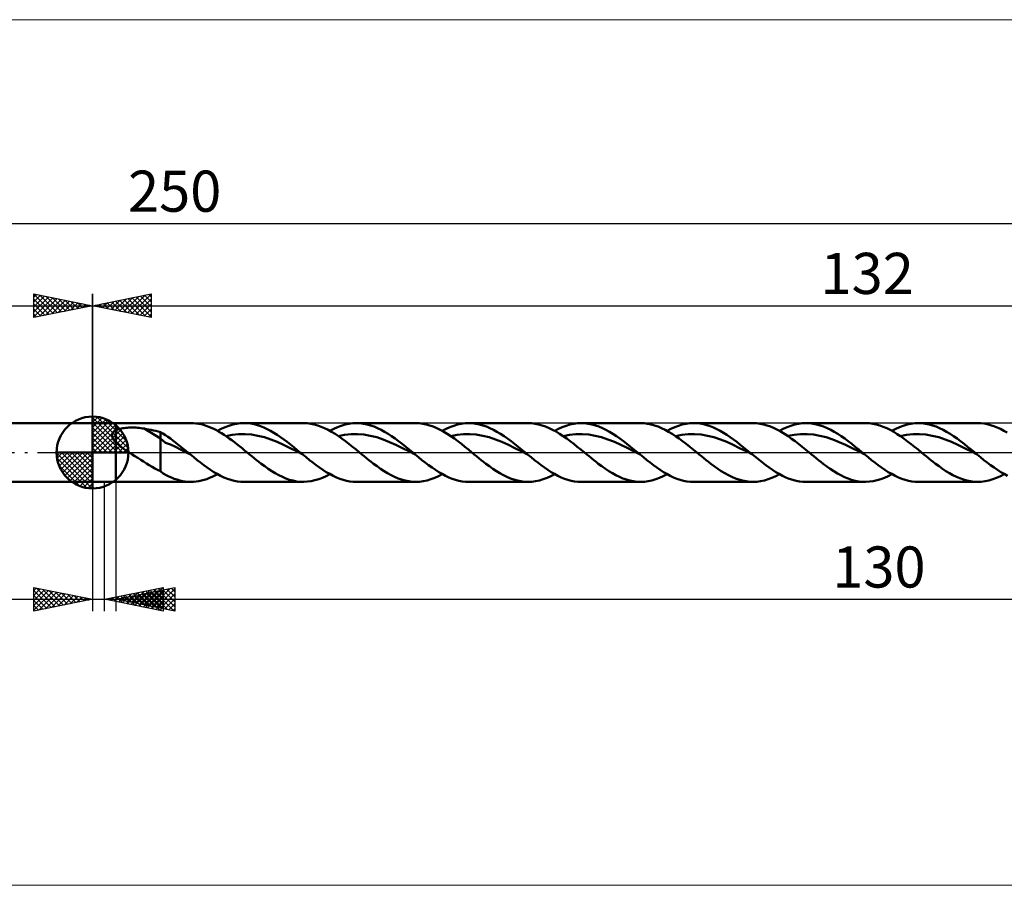
# Model space of a CAD drawing. Units: millimetres. Extents: x -156 to 271, y -37 to 37.
# Drawn here: x -6 to 78, y -37 to 37 of the extents above; entities that cross this region are included whole.
import ezdxf
from ezdxf.enums import TextEntityAlignment as Align

# ---------------------------------------------------------------- set-up
doc = ezdxf.new("R2010")
doc.units = ezdxf.units.MM
doc.header["$LTSCALE"] = 4.35
doc.linetypes.add('LONGDASH_DASH', pattern=[0.85, 0.4, -0.2, 0.05, -0.2])
for name, color, linetype in [('1', 4, 'CONTINUOUS'), ('2', 7, 'CONTINUOUS'), ('4', 2, 'LONGDASH_DASH'), ('CUT', 1, 'CONTINUOUS'), ('INFTOTAL', 9, 'CONTINUOUS'), ('NOCUT', 7, 'CONTINUOUS'), ('SK1', 4, 'CONTINUOUS'), ('SK2', 7, 'CONTINUOUS'), ('SK4', 2, 'LONGDASH_DASH')]:
    doc.layers.add(name, color=color, linetype=linetype)
doc.styles.get("Standard").update_dxf_attribs({"font": 'Monospac821 BT'})

msp = doc.modelspace()

# ---------------------------------------------------------------- linework, layer by layer
at = {"color": 4, "linetype": 'Continuous'}
for p, q in [((0, 2.983), (0.077, 3.06)), ((0, 2.55), (0.474, 3.024)), ((0, 2.983), (2.983, 0)), ((0, 2.117), (0.83, 2.946)), ((0, 1.684), (1.153, 2.836)), ((0, 1.25), (1.447, 2.698)), ((0, 2.55), (2.55, 0)), ((0, 0.817), (1.717, 2.534)), ((0.377, 3.039), (3.039, 0.377)), ((0.932, 2.917), (2.917, 0.932)), ((0, 0.384), (1.964, 2.349)), ((0, 2.117), (2.117, 0)), ((0, 1.684), (1.684, 0)), ((0.049, 0), (2.189, 2.14)), ((0.482, 0), (2.392, 1.91)), ((1.82, 2.462), (2.462, 1.82)), ((0, 1.25), (1.25, 0)), ((0.915, 0), (2.574, 1.659)), ((1.348, 0), (2.731, 1.383)), ((1.781, 0), (2.864, 1.082)), ((-3.06, -0.077), (-2.983, 0)), ((-3.024, -0.474), (-2.55, 0)), ((-2.946, -0.83), (-2.117, 0)), ((-2.836, -1.153), (-1.684, 0)), ((-2.698, -1.447), (-1.25, 0)), ((-2.647, 0), (0, -2.647)), ((-2.534, -1.717), (-0.817, 0)), ((-2.349, -1.964), (-0.384, 0)), ((-2.214, 0), (0, -2.214)), ((-1.781, 0), (0, -1.781)), ((-1.348, 0), (0, -1.348)), ((-0.915, 0), (0, -0.915)), ((-0.482, 0), (0, -0.482)), ((-0.049, 0), (0, -0.049)), ((0, 0.817), (0.817, 0)), ((0, 0.384), (0.384, 0)), ((2.214, 0), (2.968, 0.754)), ((2.647, 0), (3.037, 0.39)), ((-3.062, -0.019), (-0.019, -3.062)), ((-3.021, -0.492), (-0.492, -3.021)), ((-2.14, -2.189), (0, -0.049)), ((-1.91, -2.392), (0, -0.482)), ((-2.863, -1.084), (-1.084, -2.863)), ((-1.659, -2.574), (0, -0.915)), ((-1.383, -2.731), (0, -1.348)), ((-1.082, -2.864), (0, -1.781)), ((-0.754, -2.968), (0, -2.214)), ((-0.39, -3.037), (0, -2.647))]:
    msp.add_line(p, q, dxfattribs=at)
at = {"layer": '1', "color": 4, "linetype": 'CONTINUOUS', "lineweight": 50}
for p, q in [((0, 0), (0, 3.062)), ((0, 2.5), (2, 2.5)), ((0, -2.5), (0, 2.5)), ((1.721, 1.667), (1.743, 1.698)), ((1.743, 1.698), (1.767, 1.728)), ((1.767, 1.728), (1.795, 1.757)), ((1.795, 1.757), (1.824, 1.783)), ((1.824, 1.783), (1.856, 1.809)), ((1.856, 1.809), (1.89, 1.833)), ((1.89, 1.833), (1.925, 1.855)), ((1.925, 1.855), (1.962, 1.876)), ((1.962, 1.876), (2, 1.896)), ((2, 2.5), (8.387, 2.5)), ((2, -2.5), (2, 2.5)), ((2, 1.895), (2.081, 1.932)), ((2.081, 1.932), (2.168, 1.965)), ((2.168, 1.965), (2.263, 1.994)), ((2.263, 1.994), (2.364, 2.021)), ((2.364, 2.021), (2.471, 2.045)), ((2.471, 2.045), (2.585, 2.065)), ((2.585, 2.065), (2.705, 2.083)), ((2.705, 2.083), (2.831, 2.097)), ((2.831, 2.097), (2.962, 2.109)), ((2.962, 2.109), (3.1, 2.117)), ((3.1, 2.117), (3.242, 2.121)), ((3.242, 2.121), (3.39, 2.123)), ((3.538, 2.121), (3.39, 2.123)), ((3.685, 2.115), (3.538, 2.121)), ((3.832, 2.106), (3.685, 2.115)), ((3.978, 2.093), (3.832, 2.106)), ((4.123, 2.077), (3.978, 2.093)), ((4.268, 2.057), (4.123, 2.077)), ((4.411, 2.034), (4.268, 2.057)), ((5.78, 1.179), (4.411, 2.034)), ((4.608, 1.998), (4.411, 2.034)), ((4.804, 1.961), (4.608, 1.998)), ((5.001, 1.921), (4.804, 1.961)), ((5.197, 1.879), (5.001, 1.921)), ((5.392, 1.834), (5.197, 1.879)), ((5.587, 1.787), (5.392, 1.834)), ((5.78, 1.738), (5.587, 1.787)), ((5.997, 1.612), (5.78, 1.738)), ((5.78, -1.593), (5.78, 1.738)), ((8.595, 2.494), (8.377, 2.5)), ((8.813, 2.476), (8.595, 2.494)), ((9.031, 2.444), (8.813, 2.476)), ((9.249, 2.401), (9.031, 2.444)), ((9.467, 2.345), (9.249, 2.401)), ((9.685, 2.277), (9.467, 2.345)), ((9.903, 2.197), (9.685, 2.277)), ((10.121, 2.106), (9.903, 2.197)), ((10.338, 2.005), (10.121, 2.106)), ((10.556, 1.893), (10.338, 2.005)), ((10.774, 1.772), (10.556, 1.893)), ((10.651, 1.841), (10.975, 2.01)), ((10.992, 1.641), (10.774, 1.772)), ((10.975, 2.01), (11.298, 2.156)), ((11.298, 2.156), (11.622, 2.278)), ((11.622, 2.278), (11.945, 2.374)), ((11.945, 2.374), (12.269, 2.444)), ((12.269, 2.444), (12.592, 2.486)), ((12.592, 2.486), (12.916, 2.5)), ((13.198, 2.489), (12.916, 2.5)), ((12.916, 2.5), (17.963, 2.5)), ((13.479, 2.457), (13.198, 2.489)), ((13.761, 2.404), (13.479, 2.457)), ((14.043, 2.331), (13.761, 2.404)), ((14.324, 2.238), (14.043, 2.331)), ((14.606, 2.125), (14.324, 2.238)), ((14.887, 1.995), (14.606, 2.125)), ((15.169, 1.848), (14.887, 1.995)), ((15.451, 1.684), (15.169, 1.848)), ((15.732, 1.507), (15.451, 1.684)), ((18.293, 2.485), (17.997, 2.5)), ((18.59, 2.447), (18.293, 2.485)), ((18.887, 2.386), (18.59, 2.447)), ((19.183, 2.302), (18.887, 2.386)), ((19.48, 2.197), (19.183, 2.302)), ((19.777, 2.07), (19.48, 2.197)), ((20.074, 1.924), (19.777, 2.07)), ((20.371, 1.76), (20.074, 1.924)), ((20.227, 1.841), (20.551, 2.01)), ((20.668, 1.579), (20.371, 1.76)), ((20.551, 2.01), (20.874, 2.156)), ((20.874, 2.156), (21.198, 2.278)), ((21.198, 2.278), (21.522, 2.374)), ((21.522, 2.374), (21.845, 2.444)), ((21.845, 2.444), (22.168, 2.486)), ((22.168, 2.486), (22.492, 2.5)), ((22.791, 2.488), (22.492, 2.5)), ((22.492, 2.5), (27.539, 2.5)), ((23.091, 2.452), (22.791, 2.488)), ((23.39, 2.392), (23.091, 2.452)), ((23.689, 2.31), (23.39, 2.392)), ((23.988, 2.205), (23.689, 2.31)), ((24.287, 2.079), (23.988, 2.205)), ((24.586, 1.933), (24.287, 2.079)), ((24.886, 1.768), (24.586, 1.933)), ((25.185, 1.586), (24.886, 1.768)), ((27.838, 2.488), (27.539, 2.5)), ((28.136, 2.452), (27.838, 2.488)), ((28.435, 2.393), (28.136, 2.452)), ((28.734, 2.31), (28.435, 2.393)), ((29.033, 2.206), (28.734, 2.31)), ((29.331, 2.08), (29.033, 2.206)), ((29.631, 1.934), (29.331, 2.08)), ((29.93, 1.77), (29.631, 1.934)), ((29.804, 1.841), (30.127, 2.01)), ((30.229, 1.588), (29.93, 1.77)), ((30.127, 2.01), (30.451, 2.156)), ((30.451, 2.156), (30.775, 2.278)), ((30.775, 2.278), (31.098, 2.374)), ((31.098, 2.374), (31.421, 2.444)), ((31.421, 2.444), (31.745, 2.486)), ((31.745, 2.486), (32.068, 2.5)), ((32.367, 2.488), (32.068, 2.5)), ((32.068, 2.5), (37.115, 2.5)), ((32.667, 2.452), (32.367, 2.488)), ((32.966, 2.392), (32.667, 2.452)), ((33.265, 2.31), (32.966, 2.392)), ((33.564, 2.205), (33.265, 2.31)), ((33.864, 2.079), (33.564, 2.205)), ((34.163, 1.933), (33.864, 2.079)), ((34.462, 1.768), (34.163, 1.933)), ((34.762, 1.586), (34.462, 1.768)), ((37.402, 2.489), (37.102, 2.5)), ((37.701, 2.454), (37.402, 2.489)), ((38.001, 2.395), (37.701, 2.454)), ((38.3, 2.313), (38.001, 2.395)), ((38.6, 2.209), (38.3, 2.313)), ((38.9, 2.084), (38.6, 2.209)), ((39.199, 1.938), (38.9, 2.084)), ((39.5, 1.774), (39.199, 1.938)), ((39.38, 1.841), (39.704, 2.01)), ((39.8, 1.592), (39.5, 1.774)), ((39.704, 2.01), (40.027, 2.156)), ((40.027, 2.156), (40.351, 2.278)), ((40.351, 2.278), (40.674, 2.374)), ((40.674, 2.374), (40.998, 2.444)), ((40.998, 2.444), (41.321, 2.486)), ((41.321, 2.486), (41.644, 2.5)), ((41.944, 2.488), (41.644, 2.5)), ((41.645, 2.5), (46.692, 2.5)), ((42.243, 2.452), (41.944, 2.488)), ((42.542, 2.392), (42.243, 2.452)), ((42.842, 2.31), (42.542, 2.392)), ((43.141, 2.205), (42.842, 2.31)), ((43.44, 2.079), (43.141, 2.205)), ((43.739, 1.933), (43.44, 2.079)), ((44.038, 1.768), (43.739, 1.933)), ((44.337, 1.586), (44.038, 1.768)), ((46.99, 2.488), (46.692, 2.5)), ((47.289, 2.452), (46.99, 2.488)), ((47.588, 2.393), (47.289, 2.452)), ((47.886, 2.31), (47.588, 2.393)), ((48.185, 2.206), (47.886, 2.31)), ((48.484, 2.08), (48.185, 2.206)), ((48.783, 1.934), (48.484, 2.08)), ((49.082, 1.77), (48.783, 1.934)), ((48.956, 1.841), (49.279, 2.01)), ((49.382, 1.588), (49.082, 1.77)), ((49.279, 2.01), (49.603, 2.156)), ((49.603, 2.156), (49.926, 2.278)), ((49.926, 2.278), (50.25, 2.374)), ((50.25, 2.374), (50.573, 2.444)), ((50.573, 2.444), (50.897, 2.486)), ((50.897, 2.486), (51.22, 2.5)), ((51.502, 2.489), (51.22, 2.5)), ((51.221, 2.5), (56.268, 2.5)), ((51.784, 2.457), (51.502, 2.489)), ((52.065, 2.405), (51.784, 2.457)), ((52.347, 2.331), (52.065, 2.405)), ((52.629, 2.238), (52.347, 2.331)), ((52.91, 2.126), (52.629, 2.238)), ((53.192, 1.995), (52.91, 2.126)), ((53.474, 1.847), (53.192, 1.995)), ((53.756, 1.684), (53.474, 1.847)), ((54.037, 1.507), (53.756, 1.684)), ((56.582, 2.487), (56.285, 2.5)), ((56.879, 2.45), (56.582, 2.487)), ((57.178, 2.39), (56.879, 2.45)), ((57.475, 2.306), (57.178, 2.39)), ((57.773, 2.201), (57.475, 2.306)), ((58.071, 2.075), (57.773, 2.201)), ((58.369, 1.929), (58.071, 2.075)), ((58.667, 1.765), (58.369, 1.929)), ((58.532, 1.841), (58.856, 2.01)), ((58.965, 1.583), (58.667, 1.765)), ((58.856, 2.01), (59.179, 2.156)), ((59.179, 2.156), (59.503, 2.278)), ((59.503, 2.278), (59.826, 2.374)), ((59.826, 2.374), (60.15, 2.444)), ((60.15, 2.444), (60.473, 2.486)), ((60.473, 2.486), (60.796, 2.5)), ((61.096, 2.488), (60.796, 2.5)), ((60.797, 2.5), (65.844, 2.5)), ((61.395, 2.452), (61.096, 2.488)), ((61.694, 2.392), (61.395, 2.452)), ((61.994, 2.31), (61.694, 2.392)), ((62.293, 2.205), (61.994, 2.31)), ((62.592, 2.079), (62.293, 2.205)), ((62.892, 1.932), (62.592, 2.079)), ((63.191, 1.768), (62.892, 1.932)), ((63.49, 1.586), (63.191, 1.768)), ((66.186, 2.484), (65.89, 2.5)), ((66.481, 2.445), (66.186, 2.484)), ((66.777, 2.384), (66.481, 2.445)), ((67.073, 2.3), (66.777, 2.384)), ((67.369, 2.194), (67.073, 2.3)), ((67.665, 2.067), (67.369, 2.194)), ((67.961, 1.921), (67.665, 2.067)), ((68.258, 1.756), (67.961, 1.921)), ((68.109, 1.841), (68.432, 2.01)), ((68.554, 1.575), (68.258, 1.756)), ((68.432, 2.01), (68.756, 2.156)), ((68.756, 2.156), (69.079, 2.278)), ((69.079, 2.278), (69.403, 2.374)), ((69.403, 2.374), (69.726, 2.444)), ((69.726, 2.444), (70.049, 2.486)), ((70.049, 2.486), (70.373, 2.5)), ((70.672, 2.488), (70.373, 2.5)), ((70.373, 2.5), (75.42, 2.5)), ((70.971, 2.452), (70.672, 2.488)), ((71.27, 2.392), (70.971, 2.452)), ((71.57, 2.31), (71.27, 2.392)), ((71.869, 2.205), (71.57, 2.31)), ((72.168, 2.079), (71.869, 2.205)), ((72.467, 1.933), (72.168, 2.079)), ((72.766, 1.768), (72.467, 1.933)), ((73.066, 1.586), (72.766, 1.768)), ((75.672, 2.491), (75.39, 2.5)), ((75.956, 2.462), (75.672, 2.491)), ((76.238, 2.41), (75.956, 2.462)), ((76.521, 2.339), (76.238, 2.41)), ((76.804, 2.247), (76.521, 2.339)), ((77.088, 2.135), (76.804, 2.247)), ((77.371, 2.005), (77.088, 2.135)), ((77.654, 1.858), (77.371, 2.005)), ((77.937, 1.695), (77.654, 1.858)), ((1.661, 1.45), (1.662, 1.489)), ((1.664, 1.411), (1.661, 1.45)), ((1.662, 1.489), (1.666, 1.527)), ((1.67, 1.371), (1.664, 1.411)), ((1.666, 1.527), (1.675, 1.563)), ((1.679, 1.332), (1.67, 1.371)), ((1.675, 1.563), (1.687, 1.599)), ((1.692, 1.293), (1.679, 1.332)), ((1.687, 1.599), (1.702, 1.634)), ((1.707, 1.253), (1.692, 1.293)), ((1.702, 1.634), (1.721, 1.667)), ((1.725, 1.215), (1.707, 1.253)), ((1.745, 1.176), (1.725, 1.215)), ((1.767, 1.138), (1.745, 1.176)), ((1.791, 1.1), (1.767, 1.138)), ((1.817, 1.062), (1.791, 1.1)), ((1.845, 1.025), (1.817, 1.062)), ((1.874, 0.989), (1.845, 1.025)), ((1.904, 0.953), (1.874, 0.989)), ((1.935, 0.917), (1.904, 0.953)), ((1.967, 0.883), (1.935, 0.917)), ((2, 0.849), (1.967, 0.883)), ((2.143, 0.714), (2, 0.849)), ((6.206, 0.835), (5.78, 1.179)), ((6.207, 1.476), (5.997, 1.612)), ((6.418, 1.33), (6.207, 1.476)), ((6.632, 1.178), (6.418, 1.33)), ((6.846, 1.02), (6.632, 1.178)), ((7.06, 0.858), (6.846, 1.02)), ((7.274, 0.692), (7.06, 0.858)), ((11.21, 1.502), (10.992, 1.641)), ((11.428, 1.355), (11.21, 1.502)), ((11.357, 1.404), (11.904, 1.509)), ((11.646, 1.202), (11.428, 1.355)), ((11.865, 1.042), (11.646, 1.202)), ((12.083, 0.877), (11.865, 1.042)), ((11.904, 1.509), (12.451, 1.564)), ((12.301, 0.707), (12.083, 0.877)), ((12.451, 1.564), (12.998, 1.571)), ((13.545, 1.526), (12.998, 1.571)), ((14.092, 1.433), (13.545, 1.526)), ((14.639, 1.293), (14.092, 1.433)), ((15.186, 1.112), (14.639, 1.293)), ((15.733, 0.895), (15.186, 1.112)), ((16.014, 1.316), (15.732, 1.507)), ((16.28, 0.649), (15.733, 0.895)), ((16.295, 1.115), (16.014, 1.316)), ((16.577, 0.903), (16.295, 1.115)), ((16.859, 0.684), (16.577, 0.903)), ((20.966, 1.382), (20.668, 1.579)), ((20.933, 1.404), (21.48, 1.508)), ((21.263, 1.173), (20.966, 1.382)), ((21.56, 0.952), (21.263, 1.173)), ((21.48, 1.508), (22.027, 1.565)), ((21.858, 0.722), (21.56, 0.952)), ((22.027, 1.565), (22.574, 1.571)), ((23.121, 1.526), (22.574, 1.571)), ((23.668, 1.433), (23.121, 1.526)), ((24.215, 1.292), (23.668, 1.433)), ((24.762, 1.112), (24.215, 1.292)), ((25.309, 0.894), (24.762, 1.112)), ((25.484, 1.389), (25.185, 1.586)), ((25.856, 0.65), (25.309, 0.894)), ((25.784, 1.179), (25.484, 1.389)), ((26.083, 0.957), (25.784, 1.179)), ((26.382, 0.726), (26.083, 0.957)), ((30.529, 1.391), (30.229, 1.588)), ((30.509, 1.404), (31.056, 1.508)), ((30.828, 1.18), (30.529, 1.391)), ((31.128, 0.958), (30.828, 1.18)), ((31.056, 1.508), (31.603, 1.565)), ((31.427, 0.727), (31.128, 0.958)), ((31.603, 1.565), (32.15, 1.57)), ((32.697, 1.527), (32.15, 1.57)), ((33.244, 1.432), (32.697, 1.527)), ((33.791, 1.293), (33.244, 1.432)), ((34.338, 1.112), (33.791, 1.293)), ((34.886, 0.895), (34.338, 1.112)), ((35.061, 1.389), (34.762, 1.586)), ((35.433, 0.65), (34.886, 0.895)), ((35.36, 1.179), (35.061, 1.389)), ((35.659, 0.957), (35.36, 1.179)), ((35.959, 0.726), (35.659, 0.957)), ((40.1, 1.394), (39.8, 1.592)), ((40.086, 1.404), (40.633, 1.509)), ((40.4, 1.184), (40.1, 1.394)), ((40.701, 0.961), (40.4, 1.184)), ((40.633, 1.509), (41.18, 1.564)), ((41.001, 0.729), (40.701, 0.961)), ((41.18, 1.564), (41.727, 1.571)), ((42.273, 1.526), (41.727, 1.571)), ((42.82, 1.432), (42.273, 1.526)), ((43.367, 1.294), (42.82, 1.432)), ((43.914, 1.111), (43.367, 1.294)), ((44.461, 0.896), (43.914, 1.111)), ((44.636, 1.389), (44.337, 1.586)), ((45.008, 0.649), (44.461, 0.896)), ((44.936, 1.179), (44.636, 1.389)), ((45.235, 0.957), (44.936, 1.179)), ((45.534, 0.726), (45.235, 0.957)), ((49.681, 1.391), (49.382, 1.588)), ((49.662, 1.404), (50.209, 1.509)), ((49.98, 1.18), (49.681, 1.391)), ((50.28, 0.959), (49.98, 1.18)), ((50.209, 1.509), (50.756, 1.564)), ((50.58, 0.727), (50.28, 0.959)), ((50.756, 1.564), (51.303, 1.571)), ((51.85, 1.525), (51.303, 1.571)), ((52.397, 1.433), (51.85, 1.525)), ((52.944, 1.292), (52.397, 1.433)), ((53.491, 1.112), (52.944, 1.292)), ((54.038, 0.895), (53.491, 1.112)), ((54.318, 1.316), (54.037, 1.507)), ((54.585, 0.65), (54.038, 0.895)), ((54.6, 1.115), (54.318, 1.316)), ((54.882, 0.903), (54.6, 1.115)), ((55.164, 0.684), (54.882, 0.903)), ((59.264, 1.387), (58.965, 1.583)), ((59.238, 1.405), (59.785, 1.508)), ((59.562, 1.176), (59.264, 1.387)), ((59.86, 0.955), (59.562, 1.176)), ((59.785, 1.508), (60.332, 1.565)), ((60.16, 0.725), (59.86, 0.955)), ((60.332, 1.565), (60.879, 1.57)), ((61.426, 1.526), (60.879, 1.57)), ((61.973, 1.432), (61.426, 1.526)), ((62.52, 1.293), (61.973, 1.432)), ((63.068, 1.112), (62.52, 1.293)), ((63.615, 0.894), (63.068, 1.112)), ((63.789, 1.389), (63.49, 1.586)), ((64.162, 0.65), (63.615, 0.894)), ((64.089, 1.178), (63.789, 1.389)), ((64.388, 0.956), (64.089, 1.178)), ((64.687, 0.725), (64.388, 0.956)), ((68.85, 1.379), (68.554, 1.575)), ((68.814, 1.404), (69.361, 1.509)), ((69.147, 1.17), (68.85, 1.379)), ((69.444, 0.95), (69.147, 1.17)), ((69.361, 1.509), (69.908, 1.565)), ((69.74, 0.721), (69.444, 0.95)), ((69.908, 1.565), (70.455, 1.57)), ((71.002, 1.527), (70.455, 1.57)), ((71.549, 1.432), (71.002, 1.527)), ((72.096, 1.294), (71.549, 1.432)), ((72.643, 1.111), (72.096, 1.294)), ((73.19, 0.896), (72.643, 1.111)), ((73.365, 1.389), (73.066, 1.586)), ((73.737, 0.649), (73.19, 0.896)), ((73.664, 1.179), (73.365, 1.389)), ((73.964, 0.957), (73.664, 1.179)), ((74.263, 0.726), (73.964, 0.957)), ((0, 0), (-3.062, 0)), ((0, 0), (3.062, 0)), ((0, -3.062), (0, 0)), ((2.294, 0.585), (2.143, 0.714)), ((2.452, 0.462), (2.294, 0.585)), ((2.616, 0.342), (2.452, 0.462)), ((2.784, 0.224), (2.616, 0.342)), ((2.954, 0.11), (2.784, 0.224)), ((3.123, 0), (2.954, 0.11)), ((3.368, -0.158), (3.123, 0)), ((6.634, 0.678), (6.206, 0.835)), ((7.063, 0.482), (6.634, 0.678)), ((7.489, 0.26), (7.063, 0.482)), ((7.487, 0.521), (7.274, 0.692)), ((7.7, 0.349), (7.487, 0.521)), ((7.917, 0.042), (7.489, 0.26)), ((7.914, 0.175), (7.7, 0.349)), ((8.128, 0), (7.914, 0.175)), ((8.345, -0.178), (7.917, 0.042)), ((8.164, -0.03), (8.128, 0)), ((12.519, 0.534), (12.301, 0.707)), ((12.738, 0.357), (12.519, 0.534)), ((12.956, 0.179), (12.738, 0.357)), ((13.175, 0), (12.956, 0.179)), ((13.373, -0.163), (13.175, 0)), ((16.827, 0.383), (16.28, 0.649)), ((17.374, 0.104), (16.827, 0.383)), ((17.141, 0.46), (16.859, 0.684)), ((17.422, 0.231), (17.141, 0.46)), ((17.921, -0.177), (17.374, 0.104)), ((17.704, 0), (17.422, 0.231)), ((17.74, -0.029), (17.704, 0)), ((22.156, 0.485), (21.858, 0.722)), ((22.453, 0.244), (22.156, 0.485)), ((22.752, 0), (22.453, 0.244)), ((22.95, -0.163), (22.752, 0)), ((26.403, 0.383), (25.856, 0.65)), ((26.681, 0.488), (26.382, 0.726)), ((26.95, 0.104), (26.403, 0.383)), ((26.981, 0.245), (26.681, 0.488)), ((27.498, -0.178), (26.95, 0.104)), ((27.28, 0), (26.981, 0.245)), ((27.316, -0.03), (27.28, 0)), ((31.728, 0.489), (31.427, 0.727)), ((32.027, 0.245), (31.728, 0.489)), ((32.327, 0), (32.027, 0.245)), ((32.526, -0.163), (32.327, 0)), ((35.98, 0.383), (35.433, 0.65)), ((36.258, 0.488), (35.959, 0.726)), ((36.527, 0.104), (35.98, 0.383)), ((36.557, 0.245), (36.258, 0.488)), ((37.074, -0.178), (36.527, 0.104)), ((36.856, 0), (36.557, 0.245)), ((36.893, -0.03), (36.856, 0)), ((41.302, 0.49), (41.001, 0.729)), ((41.603, 0.247), (41.302, 0.49)), ((41.903, 0), (41.603, 0.247)), ((42.102, -0.163), (41.903, 0)), ((45.555, 0.384), (45.008, 0.649)), ((45.834, 0.488), (45.534, 0.726)), ((46.102, 0.104), (45.555, 0.384)), ((46.133, 0.245), (45.834, 0.488)), ((46.649, -0.177), (46.102, 0.104)), ((46.432, 0), (46.133, 0.245)), ((46.469, -0.03), (46.432, 0)), ((50.88, 0.489), (50.58, 0.727)), ((51.18, 0.246), (50.88, 0.489)), ((51.48, 0), (51.18, 0.246)), ((51.678, -0.163), (51.48, 0)), ((55.132, 0.383), (54.585, 0.65)), ((55.679, 0.104), (55.132, 0.383)), ((55.445, 0.459), (55.164, 0.684)), ((55.727, 0.231), (55.445, 0.459)), ((56.226, -0.178), (55.679, 0.104)), ((56.009, 0), (55.727, 0.231)), ((56.045, -0.029), (56.009, 0)), ((60.458, 0.487), (60.16, 0.725)), ((60.757, 0.245), (60.458, 0.487)), ((61.056, 0), (60.757, 0.245)), ((61.255, -0.163), (61.056, 0)), ((64.709, 0.382), (64.162, 0.65)), ((64.986, 0.488), (64.687, 0.725)), ((65.256, 0.104), (64.709, 0.382)), ((65.286, 0.245), (64.986, 0.488)), ((65.803, -0.179), (65.256, 0.104)), ((65.585, 0), (65.286, 0.245)), ((65.621, -0.03), (65.585, 0)), ((70.038, 0.485), (69.74, 0.721)), ((70.335, 0.243), (70.038, 0.485)), ((70.632, 0), (70.335, 0.243)), ((70.83, -0.163), (70.632, 0)), ((74.284, 0.383), (73.737, 0.649)), ((74.562, 0.488), (74.263, 0.726)), ((74.831, 0.104), (74.284, 0.383)), ((74.862, 0.245), (74.562, 0.488)), ((75.378, -0.178), (74.831, 0.104)), ((75.161, 0), (74.862, 0.245)), ((75.197, -0.03), (75.161, 0)), ((3.616, -0.313), (3.368, -0.158)), ((3.862, -0.468), (3.616, -0.313)), ((4.109, -0.622), (3.862, -0.468)), ((4.353, -0.775), (4.109, -0.622)), ((4.596, -0.925), (4.353, -0.775)), ((8.2, -0.059), (8.164, -0.03)), ((8.236, -0.089), (8.2, -0.059)), ((8.272, -0.118), (8.236, -0.089)), ((8.308, -0.148), (8.272, -0.118)), ((8.345, -0.177), (8.308, -0.148)), ((8.63, -0.41), (8.345, -0.177)), ((8.916, -0.639), (8.63, -0.41)), ((9.202, -0.863), (8.916, -0.639)), ((13.572, -0.325), (13.373, -0.163)), ((13.771, -0.485), (13.572, -0.325)), ((13.97, -0.644), (13.771, -0.485)), ((14.168, -0.8), (13.97, -0.644)), ((14.367, -0.953), (14.168, -0.8)), ((17.776, -0.059), (17.74, -0.029)), ((17.812, -0.088), (17.776, -0.059)), ((17.848, -0.118), (17.812, -0.088)), ((17.884, -0.147), (17.848, -0.118)), ((17.92, -0.177), (17.884, -0.147)), ((18.206, -0.409), (17.92, -0.177)), ((18.491, -0.639), (18.206, -0.409)), ((18.777, -0.862), (18.491, -0.639)), ((23.148, -0.325), (22.95, -0.163)), ((23.347, -0.486), (23.148, -0.325)), ((23.546, -0.644), (23.347, -0.486)), ((23.745, -0.8), (23.546, -0.644)), ((23.944, -0.953), (23.745, -0.8)), ((27.352, -0.059), (27.316, -0.03)), ((27.388, -0.089), (27.352, -0.059)), ((27.424, -0.118), (27.388, -0.089)), ((27.46, -0.148), (27.424, -0.118)), ((27.496, -0.177), (27.46, -0.148)), ((27.782, -0.41), (27.496, -0.177)), ((28.068, -0.639), (27.782, -0.41)), ((28.354, -0.862), (28.068, -0.639)), ((32.725, -0.325), (32.526, -0.163)), ((32.923, -0.486), (32.725, -0.325)), ((33.122, -0.645), (32.923, -0.486)), ((33.321, -0.8), (33.122, -0.645)), ((33.52, -0.953), (33.321, -0.8)), ((36.929, -0.059), (36.893, -0.03)), ((36.965, -0.089), (36.929, -0.059)), ((37.001, -0.119), (36.965, -0.089)), ((37.037, -0.148), (37.001, -0.119)), ((37.074, -0.178), (37.037, -0.148)), ((37.359, -0.41), (37.074, -0.178)), ((37.645, -0.639), (37.359, -0.41)), ((37.93, -0.863), (37.645, -0.639)), ((42.301, -0.325), (42.102, -0.163)), ((42.5, -0.485), (42.301, -0.325)), ((42.698, -0.644), (42.5, -0.485)), ((42.897, -0.8), (42.698, -0.644)), ((43.095, -0.953), (42.897, -0.8)), ((46.505, -0.059), (46.469, -0.03)), ((46.541, -0.089), (46.505, -0.059)), ((46.577, -0.118), (46.541, -0.089)), ((46.613, -0.148), (46.577, -0.118)), ((46.649, -0.177), (46.613, -0.148)), ((46.935, -0.41), (46.649, -0.177)), ((47.22, -0.639), (46.935, -0.41)), ((47.506, -0.863), (47.22, -0.639)), ((51.877, -0.325), (51.678, -0.163)), ((52.075, -0.485), (51.877, -0.325)), ((52.274, -0.644), (52.075, -0.485)), ((52.473, -0.8), (52.274, -0.644)), ((52.672, -0.953), (52.473, -0.8)), ((56.081, -0.059), (56.045, -0.029)), ((56.116, -0.088), (56.081, -0.059)), ((56.152, -0.118), (56.116, -0.088)), ((56.188, -0.147), (56.152, -0.118)), ((56.224, -0.177), (56.188, -0.147)), ((56.51, -0.409), (56.224, -0.177)), ((56.796, -0.638), (56.51, -0.409)), ((57.082, -0.862), (56.796, -0.638)), ((61.453, -0.325), (61.255, -0.163)), ((61.652, -0.486), (61.453, -0.325)), ((61.85, -0.645), (61.652, -0.486)), ((62.05, -0.8), (61.85, -0.645)), ((62.249, -0.953), (62.05, -0.8)), ((65.657, -0.059), (65.621, -0.03)), ((65.694, -0.089), (65.657, -0.059)), ((65.73, -0.119), (65.694, -0.089)), ((65.766, -0.148), (65.73, -0.119)), ((65.802, -0.178), (65.766, -0.148)), ((66.087, -0.41), (65.802, -0.178)), ((66.373, -0.639), (66.087, -0.41)), ((66.659, -0.863), (66.373, -0.639)), ((71.029, -0.325), (70.83, -0.163)), ((71.228, -0.486), (71.029, -0.325)), ((71.427, -0.645), (71.228, -0.486)), ((71.625, -0.8), (71.427, -0.645)), ((71.824, -0.953), (71.625, -0.8)), ((75.233, -0.059), (75.197, -0.03)), ((75.27, -0.089), (75.233, -0.059)), ((75.306, -0.119), (75.27, -0.089)), ((75.342, -0.148), (75.306, -0.119)), ((75.378, -0.178), (75.342, -0.148)), ((75.664, -0.41), (75.378, -0.178)), ((75.949, -0.639), (75.664, -0.41)), ((76.235, -0.863), (75.949, -0.639)), ((4.838, -1.074), (4.596, -0.925)), ((5.075, -1.215), (4.838, -1.074)), ((5.309, -1.349), (5.075, -1.215)), ((5.542, -1.475), (5.309, -1.349)), ((5.78, -1.593), (5.542, -1.475)), ((6.007, -1.778), (5.78, -1.593)), ((9.487, -1.078), (9.202, -0.863)), ((9.773, -1.285), (9.487, -1.078)), ((10.059, -1.48), (9.773, -1.285)), ((10.344, -1.662), (10.059, -1.48)), ((10.63, -1.829), (10.344, -1.662)), ((14.669, -1.177), (14.367, -0.953)), ((14.971, -1.389), (14.669, -1.177)), ((15.273, -1.588), (14.971, -1.389)), ((15.575, -1.771), (15.273, -1.588)), ((19.063, -1.078), (18.777, -0.862)), ((19.349, -1.284), (19.063, -1.078)), ((19.634, -1.48), (19.349, -1.284)), ((19.92, -1.662), (19.634, -1.48)), ((20.206, -1.829), (19.92, -1.662)), ((24.242, -1.175), (23.944, -0.953)), ((24.542, -1.385), (24.242, -1.175)), ((24.841, -1.583), (24.542, -1.385)), ((25.14, -1.765), (24.841, -1.583)), ((28.639, -1.078), (28.354, -0.862)), ((28.925, -1.284), (28.639, -1.078)), ((29.21, -1.479), (28.925, -1.284)), ((29.496, -1.662), (29.21, -1.479)), ((29.782, -1.829), (29.496, -1.662)), ((33.818, -1.174), (33.52, -0.953)), ((34.116, -1.384), (33.818, -1.174)), ((34.414, -1.581), (34.116, -1.384)), ((34.713, -1.762), (34.414, -1.581)), ((38.216, -1.078), (37.93, -0.863)), ((38.502, -1.285), (38.216, -1.078)), ((38.788, -1.48), (38.502, -1.285)), ((39.073, -1.662), (38.788, -1.48)), ((39.359, -1.829), (39.073, -1.662)), ((43.395, -1.175), (43.095, -0.953)), ((43.694, -1.385), (43.395, -1.175)), ((43.993, -1.583), (43.694, -1.385)), ((44.293, -1.765), (43.993, -1.583)), ((47.792, -1.078), (47.506, -0.863)), ((48.078, -1.285), (47.792, -1.078)), ((48.363, -1.48), (48.078, -1.285)), ((48.649, -1.662), (48.363, -1.48)), ((48.935, -1.829), (48.649, -1.662)), ((52.972, -1.176), (52.672, -0.953)), ((53.273, -1.387), (52.972, -1.176)), ((53.574, -1.585), (53.273, -1.387)), ((53.874, -1.768), (53.574, -1.585)), ((57.368, -1.078), (57.082, -0.862)), ((57.653, -1.284), (57.368, -1.078)), ((57.939, -1.479), (57.653, -1.284)), ((58.224, -1.661), (57.939, -1.479)), ((58.51, -1.829), (58.224, -1.661)), ((62.551, -1.178), (62.249, -0.953)), ((62.854, -1.391), (62.551, -1.178)), ((63.157, -1.59), (62.854, -1.391)), ((63.461, -1.774), (63.157, -1.59)), ((66.945, -1.079), (66.659, -0.863)), ((67.23, -1.285), (66.945, -1.079)), ((67.516, -1.48), (67.23, -1.285)), ((67.802, -1.662), (67.516, -1.48)), ((68.088, -1.83), (67.802, -1.662)), ((72.121, -1.173), (71.824, -0.953)), ((72.418, -1.382), (72.121, -1.173)), ((72.714, -1.578), (72.418, -1.382)), ((73.011, -1.759), (72.714, -1.578)), ((76.521, -1.079), (76.235, -0.863)), ((76.807, -1.285), (76.521, -1.079)), ((77.092, -1.48), (76.807, -1.285)), ((77.378, -1.662), (77.092, -1.48)), ((77.664, -1.83), (77.378, -1.662)), ((0, -2.5), (2, -2.5)), ((8.387, -2.5), (2, -2.5)), ((6.262, -1.928), (6.007, -1.778)), ((6.498, -2.038), (6.262, -1.928)), ((6.734, -2.141), (6.498, -2.038)), ((6.969, -2.233), (6.734, -2.141)), ((7.202, -2.313), (6.969, -2.233)), ((7.436, -2.38), (7.202, -2.313)), ((7.671, -2.432), (7.436, -2.38)), ((7.907, -2.469), (7.671, -2.432)), ((8.143, -2.492), (7.907, -2.469)), ((8.377, -2.5), (8.143, -2.492)), ((8.377, -2.5), (8.604, -2.494)), ((8.604, -2.494), (8.832, -2.473)), ((8.832, -2.473), (9.06, -2.439)), ((9.06, -2.439), (9.287, -2.392)), ((9.287, -2.392), (9.514, -2.331)), ((9.514, -2.331), (9.742, -2.257)), ((9.742, -2.257), (9.97, -2.171)), ((9.97, -2.171), (10.197, -2.072)), ((10.197, -2.072), (10.424, -1.962)), ((10.424, -1.962), (10.651, -1.841)), ((10.916, -1.981), (10.63, -1.829)), ((11.202, -2.115), (10.916, -1.981)), ((11.487, -2.23), (11.202, -2.115)), ((11.773, -2.326), (11.487, -2.23)), ((12.059, -2.402), (11.773, -2.326)), ((12.345, -2.456), (12.059, -2.402)), ((12.63, -2.489), (12.345, -2.456)), ((12.916, -2.5), (12.63, -2.489)), ((17.963, -2.5), (12.916, -2.5)), ((15.878, -1.937), (15.575, -1.771)), ((16.18, -2.084), (15.878, -1.937)), ((16.482, -2.211), (16.18, -2.084)), ((16.786, -2.316), (16.482, -2.211)), ((17.088, -2.398), (16.786, -2.316)), ((17.391, -2.456), (17.088, -2.398)), ((17.694, -2.49), (17.391, -2.456)), ((17.997, -2.5), (17.694, -2.49)), ((17.997, -2.5), (18.315, -2.483)), ((18.315, -2.483), (18.634, -2.44)), ((18.634, -2.44), (18.953, -2.369)), ((18.953, -2.369), (19.271, -2.273)), ((19.271, -2.273), (19.59, -2.152)), ((19.59, -2.152), (19.909, -2.008)), ((19.909, -2.008), (20.227, -1.841)), ((20.492, -1.981), (20.206, -1.829)), ((20.777, -2.115), (20.492, -1.981)), ((21.063, -2.23), (20.777, -2.115)), ((21.349, -2.326), (21.063, -2.23)), ((21.634, -2.402), (21.349, -2.326)), ((21.92, -2.456), (21.634, -2.402)), ((22.206, -2.489), (21.92, -2.456)), ((22.491, -2.5), (22.206, -2.489)), ((27.539, -2.5), (22.492, -2.5)), ((25.44, -1.93), (25.14, -1.765)), ((25.74, -2.077), (25.44, -1.93)), ((26.039, -2.203), (25.74, -2.077)), ((26.339, -2.309), (26.039, -2.203)), ((26.639, -2.392), (26.339, -2.309)), ((26.939, -2.452), (26.639, -2.392)), ((27.239, -2.488), (26.939, -2.452)), ((27.539, -2.5), (27.239, -2.488)), ((27.539, -2.5), (27.863, -2.486)), ((27.863, -2.486), (28.185, -2.444)), ((28.185, -2.444), (28.509, -2.375)), ((28.509, -2.375), (28.833, -2.278)), ((28.833, -2.278), (29.156, -2.156)), ((29.156, -2.156), (29.48, -2.01)), ((29.48, -2.01), (29.804, -1.841)), ((30.068, -1.981), (29.782, -1.829)), ((30.354, -2.115), (30.068, -1.981)), ((30.64, -2.23), (30.354, -2.115)), ((30.925, -2.326), (30.64, -2.23)), ((31.211, -2.402), (30.925, -2.326)), ((31.497, -2.456), (31.211, -2.402)), ((31.782, -2.489), (31.497, -2.456)), ((32.068, -2.5), (31.782, -2.489)), ((37.115, -2.5), (32.068, -2.5)), ((35.011, -1.927), (34.713, -1.762)), ((35.309, -2.074), (35.011, -1.927)), ((35.608, -2.2), (35.309, -2.074)), ((35.907, -2.306), (35.608, -2.2)), ((36.205, -2.389), (35.907, -2.306)), ((36.505, -2.45), (36.205, -2.389)), ((36.804, -2.487), (36.505, -2.45)), ((37.102, -2.5), (36.804, -2.487)), ((37.102, -2.5), (37.428, -2.487)), ((37.428, -2.487), (37.753, -2.445)), ((37.753, -2.445), (38.078, -2.376)), ((38.078, -2.376), (38.403, -2.28)), ((38.403, -2.28), (38.729, -2.158)), ((38.729, -2.158), (39.054, -2.011)), ((39.054, -2.011), (39.38, -1.841)), ((39.644, -1.981), (39.359, -1.829)), ((39.93, -2.115), (39.644, -1.981)), ((40.216, -2.23), (39.93, -2.115)), ((40.501, -2.326), (40.216, -2.23)), ((40.787, -2.402), (40.501, -2.326)), ((41.073, -2.456), (40.787, -2.402)), ((41.359, -2.489), (41.073, -2.456)), ((41.644, -2.5), (41.359, -2.489)), ((46.692, -2.5), (41.645, -2.5)), ((44.592, -1.93), (44.293, -1.765)), ((44.892, -2.077), (44.592, -1.93)), ((45.191, -2.203), (44.892, -2.077)), ((45.492, -2.309), (45.191, -2.203)), ((45.791, -2.392), (45.492, -2.309)), ((46.091, -2.452), (45.791, -2.392)), ((46.392, -2.488), (46.091, -2.452)), ((46.692, -2.5), (46.392, -2.488)), ((46.692, -2.5), (47.015, -2.486)), ((47.015, -2.486), (47.338, -2.444)), ((47.338, -2.444), (47.662, -2.374)), ((47.662, -2.374), (47.985, -2.278)), ((47.985, -2.278), (48.309, -2.156)), ((48.309, -2.156), (48.632, -2.01)), ((48.632, -2.01), (48.956, -1.841)), ((49.22, -1.981), (48.935, -1.829)), ((49.506, -2.115), (49.22, -1.981)), ((49.792, -2.23), (49.506, -2.115)), ((50.077, -2.326), (49.792, -2.23)), ((50.363, -2.402), (50.077, -2.326)), ((50.649, -2.456), (50.363, -2.402)), ((50.935, -2.489), (50.649, -2.456)), ((51.221, -2.5), (50.935, -2.489)), ((56.268, -2.5), (51.221, -2.5)), ((54.175, -1.934), (53.874, -1.768)), ((54.477, -2.08), (54.175, -1.934)), ((54.777, -2.207), (54.477, -2.08)), ((55.079, -2.312), (54.777, -2.207)), ((55.38, -2.395), (55.079, -2.312)), ((55.682, -2.454), (55.38, -2.395)), ((55.983, -2.489), (55.682, -2.454)), ((56.285, -2.5), (55.983, -2.489)), ((56.285, -2.5), (56.606, -2.485)), ((56.606, -2.485), (56.926, -2.442)), ((56.926, -2.442), (57.247, -2.372)), ((57.247, -2.372), (57.568, -2.276)), ((57.568, -2.276), (57.889, -2.154)), ((57.889, -2.154), (58.211, -2.009)), ((58.211, -2.009), (58.532, -1.841)), ((58.796, -1.98), (58.51, -1.829)), ((59.082, -2.115), (58.796, -1.98)), ((59.368, -2.23), (59.082, -2.115)), ((59.654, -2.326), (59.368, -2.23)), ((59.939, -2.402), (59.654, -2.326)), ((60.225, -2.456), (59.939, -2.402)), ((60.511, -2.489), (60.225, -2.456)), ((60.797, -2.5), (60.511, -2.489)), ((65.844, -2.5), (60.797, -2.5)), ((63.763, -1.94), (63.461, -1.774)), ((64.067, -2.087), (63.763, -1.94)), ((64.371, -2.214), (64.067, -2.087)), ((64.674, -2.318), (64.371, -2.214)), ((64.978, -2.4), (64.674, -2.318)), ((65.282, -2.458), (64.978, -2.4)), ((65.586, -2.491), (65.282, -2.458)), ((65.89, -2.5), (65.586, -2.491)), ((65.89, -2.5), (66.207, -2.482)), ((66.207, -2.482), (66.523, -2.438)), ((66.523, -2.438), (66.84, -2.368)), ((66.84, -2.368), (67.157, -2.272)), ((67.157, -2.272), (67.474, -2.151)), ((67.474, -2.151), (67.791, -2.007)), ((67.791, -2.007), (68.109, -1.841)), ((68.374, -1.981), (68.088, -1.83)), ((68.659, -2.115), (68.374, -1.981)), ((68.945, -2.231), (68.659, -2.115)), ((69.231, -2.327), (68.945, -2.231)), ((69.517, -2.402), (69.231, -2.327)), ((69.802, -2.456), (69.517, -2.402)), ((70.087, -2.489), (69.802, -2.456)), ((70.373, -2.5), (70.087, -2.489)), ((75.42, -2.5), (70.373, -2.5)), ((73.308, -1.924), (73.011, -1.759)), ((73.605, -2.07), (73.308, -1.924)), ((73.902, -2.196), (73.605, -2.07)), ((74.2, -2.302), (73.902, -2.196)), ((74.497, -2.386), (74.2, -2.302)), ((74.794, -2.447), (74.497, -2.386)), ((75.092, -2.485), (74.794, -2.447)), ((75.39, -2.5), (75.092, -2.485)), ((75.39, -2.5), (75.717, -2.488)), ((75.717, -2.488), (76.045, -2.448)), ((76.045, -2.448), (76.373, -2.379)), ((76.373, -2.379), (76.7, -2.283)), ((76.7, -2.283), (77.029, -2.16)), ((77.029, -2.16), (77.357, -2.012)), ((77.357, -2.012), (77.684, -1.841)), ((77.95, -1.981), (77.664, -1.83))]:
    msp.add_line(p, q, dxfattribs=at)
for start, end in [(90, 180), (0, 90), (180, 270), (270, 0)]:
    msp.add_arc((0, 0), 3.062, start, end, dxfattribs=at)
at = {"layer": '2', "color": 7, "linetype": 'CONTINUOUS', "lineweight": 25}
for p, q in [((0, 0), (0, 13.5)), ((0, 12.5), (5, 13.5)), ((3.346, 11.831), (5, 13.485)), ((4.786, 13.457), (5, 13.243)), ((5, 13.5), (5, 11.5)), ((0.517, 12.397), (0.776, 12.655)), ((0.543, 12.609), (0.815, 12.337)), ((0.871, 12.326), (1.306, 12.761)), ((0.897, 12.679), (1.346, 12.231)), ((1.224, 12.255), (1.836, 12.867)), ((1.251, 12.75), (1.876, 12.125)), ((1.578, 12.184), (2.367, 12.973)), ((1.604, 12.821), (2.406, 12.019)), ((1.931, 12.114), (2.897, 13.079)), ((1.958, 12.892), (2.937, 11.913)), ((2.285, 12.043), (3.427, 13.185)), ((2.311, 12.962), (3.467, 11.807)), ((2.639, 11.972), (3.958, 13.292)), ((2.665, 13.033), (3.997, 11.701)), ((2.992, 11.902), (4.488, 13.398)), ((3.018, 13.104), (4.528, 11.595)), ((3.372, 13.174), (5, 11.546)), ((3.699, 11.76), (5, 13.061)), ((3.725, 13.245), (5, 11.971)), ((4.053, 11.689), (5, 12.637)), ((4.079, 13.316), (5, 12.395)), ((4.433, 13.387), (5, 12.819)), ((0, 12.5), (132, 12.5)), ((5, 11.5), (0, 12.5)), ((0.164, 12.467), (0.245, 12.549)), ((0.19, 12.538), (0.285, 12.443)), ((4.406, 11.619), (5, 12.212)), ((4.76, 11.548), (5, 11.788)), ((0, -2.5), (0, -13.5)), ((1.01, -13.5), (1.01, -2.5)), ((2, -2.5), (2, -13.5)), ((-5, -13.5), (-5, -11.5)), ((-5, -11.5), (0, -12.5)), ((-5, -11.74), (-4.8, -11.54)), ((-5, -12.164), (-4.447, -11.611)), ((-5, -12.588), (-4.093, -11.681)), ((-5, -11.74), (-3.533, -13.207)), ((-4.77, -11.546), (-3.18, -13.136)), ((-4.239, -11.652), (-2.826, -13.065)), ((1.01, -12.5), (6.01, -11.5)), ((2, -12.5), (7, -11.5)), ((3.617, -13.021), (4.921, -11.718)), ((3.971, -13.092), (5.451, -11.612)), ((4.324, -13.163), (5.981, -11.506)), ((4.725, -13.045), (6.088, -11.682)), ((4.884, -11.725), (6.01, -12.851)), ((5.079, -13.116), (6.618, -11.576)), ((5.238, -11.655), (6.01, -12.427)), ((5.432, -13.186), (7, -11.619)), ((5.591, -11.584), (6.01, -12.003)), ((5.945, -11.513), (6.01, -11.578)), ((5.992, -11.702), (7, -12.71)), ((6.01, -11.5), (6.01, -13.5)), ((6.345, -11.631), (7, -12.285)), ((6.699, -11.56), (7, -11.861)), ((7, -11.5), (7, -13.5)), ((-18.475, -12.5), (11.01, -12.5)), ((-5, -13.013), (-3.739, -11.752)), ((-5, -13.437), (-3.386, -11.823)), ((-5, -12.164), (-3.887, -13.277)), ((0, -12.5), (-5, -13.5)), ((-4.548, -13.41), (-3.032, -11.894)), ((-4.018, -13.304), (-2.679, -11.964)), ((-3.709, -11.758), (-2.473, -12.995)), ((-3.488, -13.198), (-2.325, -12.035)), ((-3.179, -11.864), (-2.119, -12.924)), ((-2.957, -13.092), (-1.972, -12.106)), ((-2.648, -11.97), (-1.765, -12.853)), ((-2.427, -12.985), (-1.618, -12.176)), ((-2.118, -12.076), (-1.412, -12.782)), ((-1.897, -12.879), (-1.265, -12.247)), ((-1.588, -12.182), (-1.058, -12.712)), ((-1.366, -12.773), (-0.911, -12.318)), ((-1.057, -12.289), (-0.705, -12.641)), ((-0.836, -12.667), (-0.557, -12.389)), ((-0.527, -12.395), (-0.351, -12.57)), ((-0.306, -12.561), (-0.204, -12.459)), ((6.01, -13.5), (1.01, -12.5)), ((1.142, -12.526), (1.208, -12.46)), ((1.348, -12.432), (1.518, -12.602)), ((1.496, -12.597), (1.739, -12.354)), ((1.702, -12.362), (2.048, -12.708)), ((1.849, -12.668), (2.269, -12.248)), ((2, -12.5), (132, -12.5)), ((7, -13.5), (2, -12.5)), ((2.056, -12.291), (2.578, -12.814)), ((2.103, -12.479), (2.154, -12.531)), ((2.203, -12.739), (2.799, -12.142)), ((2.25, -12.55), (2.375, -12.425)), ((2.409, -12.22), (3.109, -12.92)), ((2.456, -12.409), (2.685, -12.637)), ((2.556, -12.809), (3.33, -12.036)), ((2.604, -12.621), (2.906, -12.319)), ((2.763, -12.149), (3.639, -13.026)), ((2.81, -12.338), (3.215, -12.743)), ((2.91, -12.88), (3.86, -11.93)), ((2.957, -12.691), (3.436, -12.213)), ((3.116, -12.079), (4.169, -13.132)), ((3.163, -12.267), (3.745, -12.849)), ((3.264, -12.951), (4.39, -11.824)), ((3.311, -12.762), (3.966, -12.107)), ((3.47, -12.008), (4.7, -13.238)), ((3.517, -12.197), (4.276, -12.955)), ((3.664, -12.833), (4.497, -12.001)), ((3.823, -11.937), (5.23, -13.344)), ((3.871, -12.126), (4.806, -13.061)), ((4.018, -12.904), (5.027, -11.895)), ((4.177, -11.867), (5.76, -13.45)), ((4.224, -12.055), (5.336, -13.167)), ((4.371, -12.974), (5.557, -11.789)), ((4.53, -11.796), (6.01, -13.275)), ((4.578, -11.984), (5.866, -13.273)), ((4.678, -13.234), (6.01, -11.901)), ((4.931, -11.914), (6.397, -13.379)), ((5.031, -13.304), (6.01, -12.326)), ((5.285, -11.843), (6.927, -13.485)), ((5.638, -11.772), (7, -13.134)), ((5.786, -13.257), (7, -12.043)), ((6.139, -13.328), (7, -12.467)), ((-5, -12.588), (-4.24, -13.348)), ((-5, -13.013), (-4.594, -13.419)), ((5.385, -13.375), (6.01, -12.75)), ((5.738, -13.446), (6.01, -13.174)), ((6.493, -13.399), (7, -12.891)), ((6.846, -13.469), (7, -13.316)), ((-5, -13.437), (-4.947, -13.49))]:
    msp.add_line(p, q, dxfattribs=at)
at = {"layer": '4', "color": 2, "linetype": 'LONGDASH_DASH', "lineweight": 25}
msp.add_line((0, 0), (132, 0), dxfattribs=at)
at = {"layer": 'CUT', "color": 1, "linetype": 'CONTINUOUS', "lineweight": 25}
for p, q in [((130.834, 2.5), (2, 2.5)), ((2, 2.5), (2, 0)), ((2, 0), (132, 0))]:
    msp.add_line(p, q, dxfattribs=at)
at = {"layer": 'INFTOTAL', "color": 9, "linetype": 'CONTINUOUS', "lineweight": 18}
for p, q in [((179.3, 36.85), (-156.2, 36.85)), ((-156.2, -36.85), (179.3, -36.85))]:
    msp.add_line(p, q, dxfattribs=at)
at = {"layer": 'NOCUT', "color": 7, "linetype": 'CONTINUOUS', "lineweight": 25}
for p, q in [((0, 0), (0, 2.5)), ((0, 2.5), (1, 2.5)), ((2, 2.5), (1, 2.5)), ((2, 0), (2, 2.5)), ((1, 0), (0, 0)), ((1, 0), (2, 0))]:
    msp.add_line(p, q, dxfattribs=at)
at = {"layer": 'SK1', "color": 4, "linetype": 'CONTINUOUS', "lineweight": 50}
for p, q in [((0, 2.5), (-117.6, 2.5)), ((-117.6, -2.5), (0, -2.5))]:
    msp.add_line(p, q, dxfattribs=at)
at = {"layer": 'SK2', "color": 7, "linetype": 'CONTINUOUS', "lineweight": 25}
for p, q in [((-118, 19.5), (132, 19.5)), ((-5, 11.5), (-5, 13.5)), ((-5, 13.5), (0, 12.5)), ((-5, 13.485), (-3.346, 11.831)), ((-5, 13.243), (-4.786, 13.457)), ((0, 13.5), (0, 2.5)), ((-5, 12.819), (-4.433, 13.387)), ((-5, 12.395), (-4.079, 13.316)), ((-5, 11.971), (-3.725, 13.245)), ((-5, 11.546), (-3.372, 13.174)), ((-5, 13.061), (-3.699, 11.76)), ((-5, 12.637), (-4.053, 11.689)), ((-4.528, 11.595), (-3.018, 13.104)), ((-4.488, 13.398), (-2.992, 11.902)), ((-3.997, 11.701), (-2.665, 13.033)), ((-3.958, 13.292), (-2.639, 11.972)), ((-3.467, 11.807), (-2.311, 12.962)), ((-3.427, 13.185), (-2.285, 12.043)), ((-2.937, 11.913), (-1.958, 12.892)), ((-2.897, 13.079), (-1.931, 12.114)), ((-2.406, 12.019), (-1.604, 12.821)), ((-2.367, 12.973), (-1.578, 12.184)), ((-1.876, 12.125), (-1.251, 12.75)), ((-1.836, 12.867), (-1.224, 12.255)), ((-1.346, 12.231), (-0.897, 12.679)), ((-1.306, 12.761), (-0.871, 12.326)), ((-0.815, 12.337), (-0.543, 12.609)), ((-0.776, 12.655), (-0.517, 12.397)), ((-118, 12.5), (0, 12.5)), ((0, 12.5), (-5, 11.5)), ((-5, 12.212), (-4.406, 11.619)), ((-5, 11.788), (-4.76, 11.548)), ((-0.285, 12.443), (-0.19, 12.538)), ((-0.245, 12.549), (-0.164, 12.467))]:
    msp.add_line(p, q, dxfattribs=at)
at = {"layer": 'SK4', "color": 2, "linetype": 'LONGDASH_DASH', "lineweight": 25}
msp.add_line((-123, 0), (137, 0), dxfattribs=at)

# ---------------------------------------------------------------- texts
at = {"layer": '2', "color": 7, "linetype": 'CONTINUOUS', "lineweight": 25}
for s, p in [('132', (66, 13.5)), ('130', (67, -11.5))]:
    msp.add_text(s, height=3.5, dxfattribs=at).set_placement(p, align=Align.CENTER)
at = {"layer": 'SK2', "color": 7, "linetype": 'CONTINUOUS', "lineweight": 25}
msp.add_text('250', height=3.5, dxfattribs=at).set_placement((7, 20.5), align=Align.CENTER)

doc.saveas('drawing.dxf')
